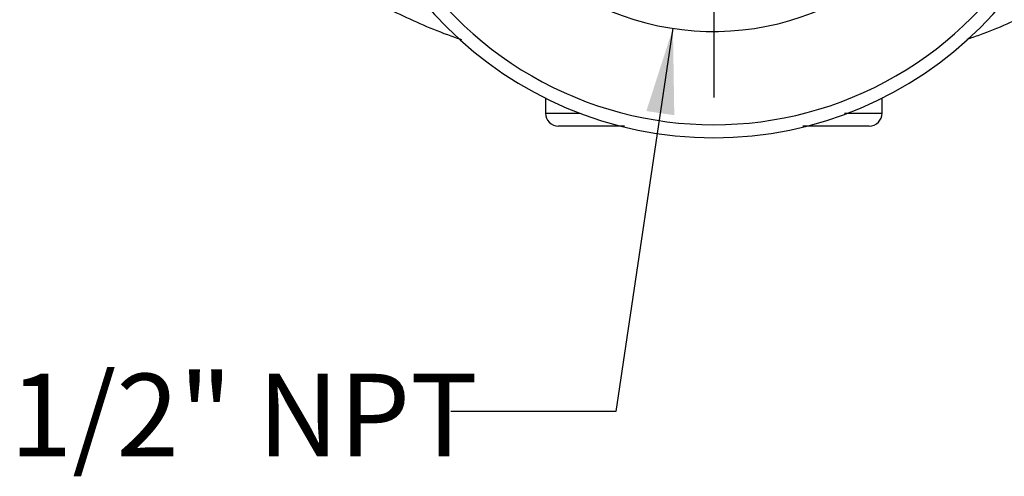
# Model space of a CAD drawing. Units: inches. Extents: x 0.2 to 10.8, y 0.2 to 8.3.
# Drawn here: x 8.4 to 9.9, y 2.1 to 2.8 of the extents above; entities that cross this region are included whole.
import ezdxf

# ---------------------------------------------------------------- set-up
doc = ezdxf.new("R2010")
doc.units = ezdxf.units.IN
doc.header["$MEASUREMENT"] = 0
doc.layers.add('SKETCH', color=7, linetype='Continuous')
doc.styles.add('SLDTEXTSTYLE0', font='TXT', dxfattribs={"width": 0.75})
doc.dimstyles.new('SLDDIMSTYLE1', dxfattribs={"dimtxt": 0.18, "dimasz": 0.13, "dimexe": 0, "dimexo": 0.0625, "dimgap": 0, "dimtad": 0, "dimtih": 1, "dimtoh": 1, "dimdec": 0, "dimrnd": 1e-09, "dimzin": 0, "dimdsep": 46, "dimtxsty": 'Standard', "dimsah": 1, "dimcen": 0.09, "dimadec": 0, "dimazin": 0, "dimtfac": 0.13, "dimtdec": 0, "dimtofl": 0, "dimtmove": 0, "dimatfit": 3, "dimfxl": 0, "dimfrac": 2, "dimtolj": 1, "dimtzin": 0, "dimarcsym": 0})

# ---------------------------------------------------------------- blocks, each defined once
blk = doc.blocks.new('SW_CENTERMARKSYMBOL_0')
at = {"layer": 'SKETCH', "color": 0}
for p, q in [((0, 0.2), (0, 0.5098)), ((0, 0), (0, 0.1)), ((-0.2, 0), (-0.5098, 0)), ((0, 0), (-0.1, 0)), ((0, 0), (0, -0.1)), ((0, 0), (0.1, 0)), ((0.2, 0), (0.5098, 0)), ((0, -0.2), (0, -0.5098))]:
    blk.add_line(p, q, dxfattribs=at)

msp = doc.modelspace()

# ---------------------------------------------------------------- linework, layer by layer
at = {"color": 7, "linetype": 'Continuous', "lineweight": 25}
for p, q in [((9.1964, 2.6514), (9.1964, 2.6286)), ((9.7062, 2.6286), (9.7062, 2.6514)), ((9.2712, 2.6089), (9.2712, 2.6089)), ((9.6314, 2.6089), (9.6315, 2.6089))]:
    msp.add_line(p, q, dxfattribs=at)
for centre, radius, start, end in [((9.4513, 3.1621), 0.4098, 239.5046, 129.6668), ((9.4513, 3.1621), 0.5709, 180, 0), ((9.4513, 3.1621), 0.5512, 179.971, 0.029), ((9.2161, 2.6286), 0.0197, 180.0033, 269.9689), ((9.6866, 2.6286), 0.0197, 270.0309, 0.0033)]:
    msp.add_arc(centre, radius, start, end, dxfattribs=at)
for points, knots in [([(8.6721, 3.1777), (8.6722, 3.1693), (8.6723, 3.1497), (8.6764, 3.1191), (8.6837, 3.0861), (8.6944, 3.0536), (8.7082, 3.0218), (8.7252, 2.9906), (8.7454, 2.9603), (8.7686, 2.931), (8.7949, 2.9027), (8.8241, 2.8756), (8.8559, 2.85), (8.8903, 2.826), (8.9269, 2.8036), (8.9654, 2.783), (9.0058, 2.7643), (9.0404, 2.7499), (9.0623, 2.7424), (9.0694, 2.74)], [0, 0, 0, 0, 0.044553, 0.103939, 0.163367, 0.223094, 0.283342, 0.344277, 0.405988, 0.468465, 0.531593, 0.595165, 0.658903, 0.722421, 0.785469, 0.847856, 0.909461, 0.970225, 1, 1, 1, 1]), ([(9.8345, 2.7404), (9.841, 2.7426), (9.862, 2.7498), (9.8958, 2.7638), (9.936, 2.7824), (9.9745, 2.8029), (10.0112, 2.8252), (10.0458, 2.8493), (10.0782, 2.8753), (10.1081, 2.9029), (10.1351, 2.9322), (10.1591, 2.9628), (10.1798, 2.9945), (10.197, 3.0272), (10.2108, 3.0604), (10.2211, 3.0941), (10.2276, 3.128), (10.2308, 3.156), (10.2305, 3.1726), (10.2304, 3.1779)], [0, 0, 0, 0, 0.02698, 0.087341, 0.148616, 0.210824, 0.273941, 0.337895, 0.402548, 0.467686, 0.533027, 0.598128, 0.662657, 0.726358, 0.789089, 0.850835, 0.911697, 0.971857, 1, 1, 1, 1]), ([(9.3161, 2.6089), (9.3082, 2.6089), (9.2898, 2.6089), (9.2661, 2.6089), (9.2435, 2.6089), (9.2272, 2.6089), (9.2177, 2.6089), (9.2167, 2.6089), (9.2161, 2.6089)], [0, 0, 0, 0, 0.103498, 0.239998, 0.430069, 0.620976, 0.812253, 1, 1, 1, 1]), ([(9.6865, 2.6089), (9.6865, 2.6089), (9.6877, 2.6089), (9.6834, 2.6089), (9.6728, 2.6089), (9.6546, 2.6089), (9.6301, 2.6089), (9.6072, 2.6089), (9.5915, 2.6089), (9.586, 2.6089)], [0, 0, 0, 0, 0.0028117, 0.2245325, 0.4185836, 0.6129176, 0.8065316, 0.9323591, 1, 1, 1, 1])]:
    msp.add_open_spline(points, degree=3, knots=knots, dxfattribs=at)
at = {"color": 8, "linetype": 'Continuous', "lineweight": 25}
for points, knots in [([(9.1964, 2.6286), (9.197, 2.6286), (9.1981, 2.6286), (9.2081, 2.6286), (9.2232, 2.6286), (9.2404, 2.6286), (9.2485, 2.6286)], [0, 0, 0, 0, 0.253388, 0.506747, 0.767485, 1, 1, 1, 1]), ([(9.6491, 2.6286), (9.6548, 2.6286), (9.6681, 2.6286), (9.6826, 2.6286), (9.6949, 2.6286), (9.7035, 2.6286), (9.7075, 2.6286), (9.7062, 2.6286), (9.7062, 2.6286)], [0, 0, 0, 0, 0.140827, 0.327575, 0.518749, 0.709948, 0.996356, 1, 1, 1, 1])]:
    msp.add_open_spline(points, degree=3, knots=knots, dxfattribs=at)

# ---------------------------------------------------------------- block references
at = {"layer": 'SKETCH'}
msp.add_blockref('SW_CENTERMARKSYMBOL_0', (9.4513, 3.1621), dxfattribs=at)

# ---------------------------------------------------------------- texts
at = {"layer": 'SKETCH', "insert": (8.3854, 2.2335), "char_height": 0.125, "attachment_point": 1, "style": 'SLDTEXTSTYLE0'}
msp.add_mtext('1/2" NPT', dxfattribs=at)

# ---------------------------------------------------------------- leaders
at = {"layer": 'SKETCH'}
msp.add_leader([(9.3895, 2.7571), (9.3031, 2.1763), (9.0531, 2.1763)], dimstyle='SLDDIMSTYLE1', dxfattribs=at)

doc.saveas('drawing.dxf')
